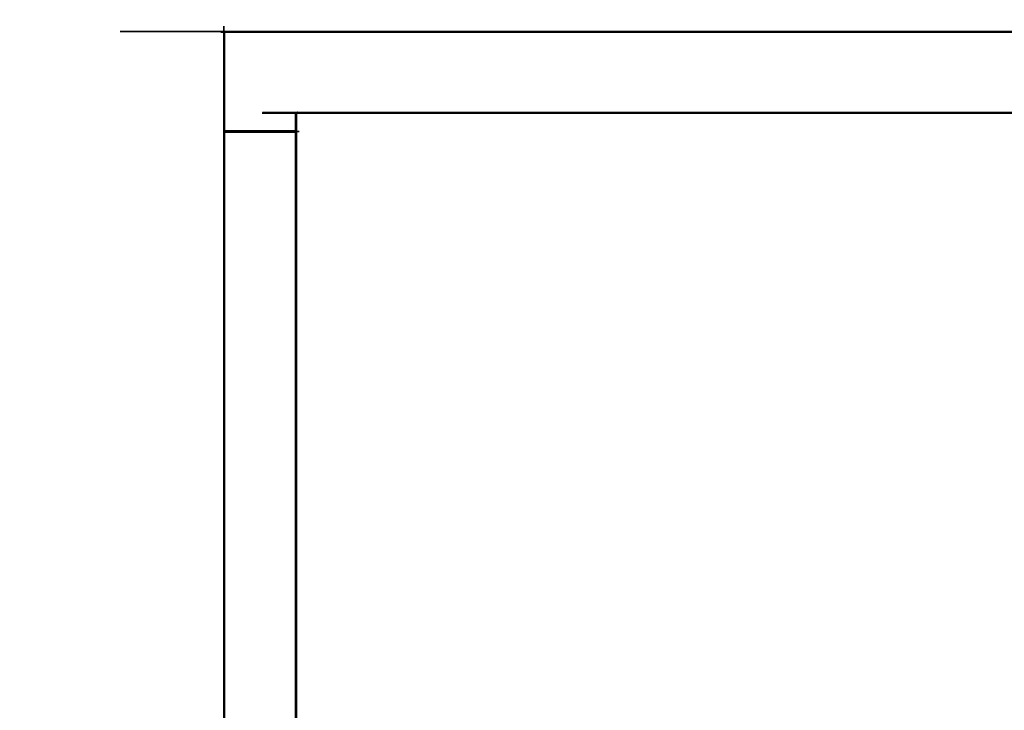
# Model space of a CAD drawing. Units: centimetres. Extents: x -161 to 21170, y 2577 to 5223.
# Drawn here: x 8070 to 8611, y 2964 to 3344 of the extents above; entities that cross this region are included whole.
import ezdxf

# ---------------------------------------------------------------- set-up
doc = ezdxf.new("R2010")
doc.units = ezdxf.units.CM
doc.layers.add('Make2D$Visibile$Curve', color=7, linetype='Continuous', true_color=0x000000)

msp = doc.modelspace()

# ---------------------------------------------------------------- linework, layer by layer
at = {"layer": 'Make2D$Visibile$Curve', "color": 18, "lineweight": -3, "true_color": 0x000000}
for points, knots in [([(10041.86, 3282.94), (10041.86, 3285.19), (10041.86, 3287.44), (10041.86, 3289.69), (10041.86, 3291.94), (10041.84, 3292.03), (10041.82, 3292.13), (10041.77, 3292.21), (10041.71, 3292.29), (10041.63, 3292.34), (10041.55, 3292.4), (10041.46, 3292.42), (10041.36, 3292.44), (9586.61, 3292.44), (9131.86, 3292.44), (8677.11, 3292.44), (8222.36, 3292.44), (8222.26, 3292.42), (8222.17, 3292.4), (8222.09, 3292.34), (8222.01, 3292.29), (8221.95, 3292.21), (8221.9, 3292.13), (8221.88, 3292.03), (8221.86, 3291.94), (8221.86, 3287.44), (8221.86, 3282.94), (8221.86, 3282.89), (8221.85, 3282.85), (8221.84, 3282.8), (8221.83, 3282.75), (8221.8, 3282.71), (8221.78, 3282.66), (8221.75, 3282.62), (8221.71, 3282.58), (8221.67, 3282.55), (8221.63, 3282.52), (8221.59, 3282.49), (8221.54, 3282.47), (8221.5, 3282.46), (8221.45, 3282.44), (8221.41, 3282.44), (8221.36, 3282.44), (8201.86, 3282.44), (8182.36, 3282.44), (8182.32, 3282.44), (8182.27, 3282.44), (8182.22, 3282.46), (8182.18, 3282.47), (8182.13, 3282.49), (8182.09, 3282.52), (8182.05, 3282.55), (8182.01, 3282.58), (8181.97, 3282.62), (8181.94, 3282.66), (8181.92, 3282.71), (8181.9, 3282.75), (8181.88, 3282.8), (8181.87, 3282.85), (8181.86, 3282.89), (8181.86, 3282.94), (8181.86, 3309.94), (8181.86, 3336.94), (8181.86, 3336.98), (8181.87, 3337.03), (8181.88, 3337.07), (8181.9, 3337.12), (8181.92, 3337.17), (8181.94, 3337.21), (8181.97, 3337.25), (8182.01, 3337.29), (8182.05, 3337.32), (8182.09, 3337.36), (8182.13, 3337.38), (8182.18, 3337.4), (8182.22, 3337.41), (8182.27, 3337.43), (8182.32, 3337.43), (8182.36, 3337.44), (8657.11, 3337.44), (9131.86, 3337.44), (9606.61, 3337.44), (10081.36, 3337.44), (10081.41, 3337.43), (10081.45, 3337.43), (10081.5, 3337.41), (10081.54, 3337.4), (10081.59, 3337.38), (10081.63, 3337.36), (10081.67, 3337.32), (10081.71, 3337.29), (10081.75, 3337.25), (10081.78, 3337.21), (10081.8, 3337.17), (10081.83, 3337.12)], [-32, -32, -32, -31, -31, -30, -30, -29, -29, -28, -28, -27, -27, -26, -26, -25, -25, -24, -24, -23, -23, -22, -22, -21, -21, -20, -20, -19, -19, -18, -18, -17, -17, -16, -16, -15, -15, -14, -14, -13, -13, -12, -12, -11, -11, -10, -10, -9, -9, -8, -8, -7, -7, -6, -6, -5, -5, -4, -4, -3, -3, -2, -2, -1, -1, 0, 0, 1, 1, 2, 2, 3, 3, 4, 4, 5, 5, 6, 6, 7, 7, 8, 8, 9, 9, 10, 10, 11, 11, 12, 12, 13, 13, 14, 14, 15, 15, 15]), ([(8182.36, 3337.36), (8182.36, 3337.32), (8182.36, 3337.29), (9131.86, 3337.29), (10081.36, 3337.29)], [0, 0, 0, 1, 1, 2, 2, 2]), ([(9131.86, 3337.44), (8657.11, 3337.43), (8182.36, 3337.43), (9131.86, 3337.42), (10081.36, 3337.42)], [0, 0, 0, 1, 1, 2, 2, 2]), ([(8182.36, 3337.03), (8182.36, 3336.98), (8182.36, 3336.94), (8340.61, 3336.94), (8498.86, 3336.94), (8657.11, 3336.94), (8815.36, 3336.94), (8973.61, 3336.94), (9131.86, 3336.94)], [0, 0, 0, 1, 1, 2, 2, 3, 3, 4, 4, 4]), ([(8181.87, 3337.03), (8181.87, 3336.98), (8181.87, 3336.94), (8181.88, 3336.94), (8181.9, 3336.94)], [0, 0, 0, 1, 1, 2, 2, 2]), ([(8181.9, 3336.94), (8181.9, 3337.03), (8181.9, 3337.12), (8181.95, 3337.15), (8182, 3337.18)], [0, 0, 0, 1, 1, 2, 2, 2]), ([(8181.94, 3336.94), (8181.92, 3336.94), (8181.9, 3336.94), (8181.95, 3337.06), (8182, 3337.18)], [0, 0, 0, 1, 1, 2, 2, 2]), ([(8182, 3337.18), (8181.97, 3337.2), (8181.94, 3337.21), (8181.99, 3337.26), (8182.03, 3337.3)], [0, 0, 0, 1, 1, 2, 2, 2]), ([(8182.01, 3336.94), (8181.97, 3336.94), (8181.94, 3336.94), (8181.99, 3336.98), (8182.03, 3337.03)], [0, 0, 0, 1, 1, 2, 2, 2]), ([(8182.03, 3337.3), (8182.02, 3337.24), (8182, 3337.18), (8182.09, 3337.22), (8182.17, 3337.26)], [0, 0, 0, 1, 1, 2, 2, 2]), ([(8182.03, 3337.03), (8182.02, 3336.98), (8182.01, 3336.94), (8182.05, 3336.94), (8182.09, 3336.94)], [0, 0, 0, 1, 1, 2, 2, 2]), ([(8182.18, 3337.37), (8182.13, 3337.36), (8182.09, 3337.36), (8182.06, 3337.33), (8182.03, 3337.3), (8182.11, 3337.34), (8182.18, 3337.37)], [0, 0, 0, 1, 1, 2, 2, 3, 3, 3]), ([(8182.09, 3336.94), (8182.06, 3336.98), (8182.03, 3337.03), (8182.11, 3337.07), (8182.18, 3337.1)], [0, 0, 0, 1, 1, 2, 2, 2]), ([(8182.18, 3336.94), (8182.13, 3336.94), (8182.09, 3336.94), (8182.13, 3337.02), (8182.18, 3337.1)], [0, 0, 0, 1, 1, 2, 2, 2]), ([(8182.36, 3337.29), (8182.26, 3337.28), (8182.17, 3337.26), (8182.26, 3337.31), (8182.36, 3337.36)], [0, 0, 0, 1, 1, 2, 2, 2]), ([(8182.18, 3337.37), (8182.23, 3337.4), (8182.27, 3337.43), (8182.32, 3337.43), (8182.36, 3337.43)], [0, 0, 0, 1, 1, 2, 2, 2]), ([(8182.36, 3337.4), (8182.27, 3337.39), (8182.18, 3337.37), (8182.27, 3337.4), (8182.36, 3337.43)], [0, 0, 0, 1, 1, 2, 2, 2]), ([(8182.18, 3337.1), (8182.18, 3337.02), (8182.18, 3336.94), (8182.22, 3336.94), (8182.27, 3336.94)], [0, 0, 0, 1, 1, 2, 2, 2]), ([(8182.36, 3337.21), (8182.27, 3337.16), (8182.18, 3337.1), (8182.27, 3337.2), (8182.36, 3337.29)], [0, 0, 0, 1, 1, 2, 2, 2]), ([(8182.36, 3336.94), (8182.32, 3336.94), (8182.27, 3336.94), (8182.32, 3336.98), (8182.36, 3337.03)], [0, 0, 0, 1, 1, 2, 2, 2]), ([(10081.36, 3337.37), (9131.86, 3337.39), (8182.36, 3337.4), (9131.86, 3337.41), (10081.36, 3337.42)], [0, 0, 0, 1, 1, 2, 2, 2]), ([(10081.36, 3337.29), (9131.86, 3337.32), (8182.36, 3337.36), (9131.86, 3337.36), (10081.36, 3337.37)], [0, 0, 0, 1, 1, 2, 2, 2]), ([(10081.36, 3337.19), (9131.86, 3337.2), (8182.36, 3337.21), (9131.86, 3337.25), (10081.36, 3337.29)], [0, 0, 0, 1, 1, 2, 2, 2]), ([(10081.36, 3337.07), (9131.86, 3337.09), (8182.36, 3337.12), (9131.86, 3337.15), (10081.36, 3337.19)], [0, 0, 0, 1, 1, 2, 2, 2]), ([(8182.36, 3282.94), (8182.36, 3296.44), (8182.36, 3309.94), (8182.36, 3323.44), (8182.36, 3336.94)], [0, 0, 0, 1, 1, 2, 2, 2]), ([(10081.36, 3336.94), (9923.11, 3336.94), (9764.86, 3336.94), (9606.61, 3336.94), (9448.36, 3336.94), (9290.11, 3336.94), (9131.86, 3336.94), (8657.11, 3336.98), (8182.36, 3337.03), (9131.86, 3337.05), (10081.36, 3337.07)], [0, 0, 0, 1, 1, 2, 2, 3, 3, 4, 4, 5, 5, 5]), ([(8221.63, 3281.94), (8221.59, 3281.94), (8221.54, 3281.94), (8221.54, 2944.94), (8221.54, 2607.94), (8221.59, 2607.94), (8221.63, 2607.94)], [0, 0, 0, 1, 1, 2, 2, 3, 3, 3]), ([(8221.78, 3281.94), (8221.75, 3281.94), (8221.71, 3281.94), (8221.71, 2944.94), (8221.71, 2607.94), (8221.75, 2607.94), (8221.78, 2607.94)], [0, 0, 0, 1, 1, 2, 2, 3, 3, 3]), ([(8221.83, 3281.94), (8221.8, 3281.94), (8221.78, 3281.94), (8221.78, 2944.94), (8221.78, 2607.94), (8221.8, 2607.94), (8221.83, 2607.94)], [0, 0, 0, 1, 1, 2, 2, 3, 3, 3]), ([(8221.85, 3281.94), (8221.84, 3281.94), (8221.83, 3281.94), (8221.83, 2944.94), (8221.83, 2607.94), (8221.84, 2607.94), (8221.85, 2607.94)], [0, 0, 0, 1, 1, 2, 2, 3, 3, 3]), ([(8222.36, 3292.75), (8222.36, 3292.84), (8222.36, 3292.94), (8373.94, 3292.94), (8525.53, 3292.94), (8677.11, 3292.94), (8828.69, 3292.94), (8980.28, 3292.94), (9131.86, 3292.94), (9283.44, 3292.94), (9435.03, 3292.94), (9586.61, 3292.94), (9738.19, 3292.94), (9889.78, 3292.94), (10041.36, 3292.94)], [0, 0, 0, 1, 1, 2, 2, 3, 3, 4, 4, 5, 5, 6, 6, 7, 7, 7]), ([(8222.05, 3292.69), (8222.01, 3292.78), (8221.98, 3292.86), (8222.17, 3292.9), (8222.36, 3292.94)], [0, 0, 0, 1, 1, 2, 2, 2]), ([(8221.86, 3281.94), (8221.86, 3113.44), (8221.86, 2944.94), (8221.86, 2776.44), (8221.86, 2607.94), (8221.86, 2607.89), (8221.85, 2607.85), (8221.84, 2607.8), (8221.83, 2607.75), (8221.8, 2607.71), (8221.78, 2607.66), (8221.75, 2607.62), (8221.71, 2607.58), (8221.67, 2607.55), (8221.63, 2607.52), (8221.59, 2607.49), (8221.54, 2607.47), (8221.5, 2607.46), (8221.45, 2607.44), (8221.41, 2607.44), (8221.36, 2607.44), (8211.61, 2607.44), (8201.86, 2607.44), (8192.11, 2607.44), (8182.36, 2607.44), (8182.32, 2607.44), (8182.27, 2607.44), (8182.22, 2607.46), (8182.18, 2607.47), (8182.13, 2607.49), (8182.09, 2607.52), (8182.05, 2607.55), (8182.01, 2607.58), (8181.97, 2607.62), (8181.94, 2607.66), (8181.92, 2607.71), (8181.9, 2607.75), (8181.88, 2607.8), (8181.87, 2607.85), (8181.86, 2607.89), (8181.86, 2607.94), (8181.86, 2776.44), (8181.86, 2944.94), (8181.86, 3113.44), (8181.86, 3281.94), (8181.86, 3281.98), (8181.87, 3282.03), (8181.88, 3282.07), (8181.9, 3282.12), (8181.92, 3282.17), (8181.94, 3282.21), (8181.97, 3282.25), (8182.01, 3282.29), (8182.05, 3282.32), (8182.09, 3282.36), (8182.13, 3282.38), (8182.18, 3282.4), (8182.22, 3282.41), (8182.27, 3282.43), (8182.32, 3282.43), (8182.36, 3282.44), (8182.36, 3282.44), (8182.36, 3282.44)], [-20, -20, -20, -19, -19, -18, -18, -17, -17, -16, -16, -15, -15, -14, -14, -13, -13, -12, -12, -11, -11, -10, -10, -9, -9, -8, -8, -7, -7, -6, -6, -5, -5, -4, -4, -3, -3, -2, -2, -1, -1, 0, 0, 1, 1, 2, 2, 3, 3, 4, 4, 5, 5, 6, 6, 7, 7, 8, 8, 9, 9, 10, 10, 10.000004, 10.000004, 10.000004]), ([(8222.36, 3292.44), (8222.36, 3292.45), (8222.36, 3292.47), (9131.86, 3292.47), (10041.36, 3292.47)], [0, 0, 0, 1, 1, 2, 2, 2]), ([(8222.36, 3292.47), (8222.36, 3292.53), (8222.36, 3292.58), (9131.86, 3292.58), (10041.36, 3292.58)], [0, 0, 0, 1, 1, 2, 2, 2]), ([(8222.36, 3292.58), (8222.36, 3292.67), (8222.36, 3292.75), (9131.86, 3292.75), (10041.36, 3292.75)], [0, 0, 0, 1, 1, 2, 2, 2]), ([(8221.45, 3282.94), (8221.41, 3287.44), (8221.36, 3291.94), (8221.45, 3291.94), (8221.54, 3291.94)], [0, 0, 0, 1, 1, 2, 2, 2]), ([(8221.61, 3292.25), (8221.52, 3292.28), (8221.44, 3292.32), (8221.55, 3292.48), (8221.66, 3292.64)], [0, 0, 0, 1, 1, 2, 2, 2]), ([(8221.54, 3282.94), (8221.5, 3282.94), (8221.45, 3282.94), (8221.5, 3287.44), (8221.54, 3291.94)], [0, 0, 0, 1, 1, 2, 2, 2]), ([(8221.54, 3291.94), (8221.54, 3287.44), (8221.54, 3282.94), (8221.59, 3282.94), (8221.63, 3282.94)], [0, 0, 0, 1, 1, 2, 2, 2]), ([(8221.63, 3282.94), (8221.59, 3287.44), (8221.54, 3291.94), (8221.63, 3291.94), (8221.71, 3291.94)], [0, 0, 0, 1, 1, 2, 2, 2]), ([(8221.76, 3292.18), (8221.68, 3292.22), (8221.61, 3292.25), (8221.7, 3292.38), (8221.78, 3292.51)], [0, 0, 0, 1, 1, 2, 2, 2]), ([(8221.71, 3282.94), (8221.67, 3282.94), (8221.63, 3282.94), (8221.67, 3287.44), (8221.71, 3291.94)], [0, 0, 0, 1, 1, 2, 2, 2]), ([(8221.78, 3292.51), (8221.72, 3292.58), (8221.66, 3292.64), (8221.82, 3292.75), (8221.98, 3292.86)], [0, 0, 0, 1, 1, 2, 2, 2]), ([(8221.78, 3282.94), (8221.75, 3287.44), (8221.71, 3291.94), (8221.77, 3291.94), (8221.83, 3291.94)], [0, 0, 0, 1, 1, 2, 2, 2]), ([(8221.87, 3292.14), (8221.81, 3292.16), (8221.76, 3292.18), (8221.83, 3292.29), (8221.9, 3292.39)], [0, 0, 0, 1, 1, 2, 2, 2]), ([(8221.83, 3282.94), (8221.8, 3282.94), (8221.78, 3282.94), (8221.8, 3287.44), (8221.83, 3291.94)], [0, 0, 0, 1, 1, 2, 2, 2]), ([(8221.9, 3292.39), (8221.84, 3292.45), (8221.78, 3292.51), (8221.92, 3292.6), (8222.05, 3292.69)], [0, 0, 0, 1, 1, 2, 2, 2]), ([(8221.83, 3291.94), (8221.83, 3287.44), (8221.83, 3282.94), (8221.84, 3282.94), (8221.85, 3282.94)], [0, 0, 0, 1, 1, 2, 2, 2]), ([(8221.86, 3282.94), (8221.86, 3282.94), (8221.85, 3282.94), (8221.86, 3287.44), (8221.86, 3291.94), (8221.84, 3291.94), (8221.83, 3291.94), (8221.85, 3292.04), (8221.87, 3292.14)], [0, 0, 0, 1, 1, 2, 2, 3, 3, 4, 4, 4]), ([(8221.9, 3292.13), (8221.88, 3292.14), (8221.87, 3292.14), (8221.92, 3292.23), (8221.98, 3292.31)], [0, 0, 0, 1, 1, 2, 2, 2]), ([(8221.98, 3292.31), (8221.94, 3292.35), (8221.9, 3292.39), (8222.01, 3292.46), (8222.11, 3292.53)], [0, 0, 0, 1, 1, 2, 2, 2]), ([(8222.01, 3292.29), (8222, 3292.3), (8221.98, 3292.31), (8222.07, 3292.37), (8222.16, 3292.43)], [0, 0, 0, 1, 1, 2, 2, 2]), ([(8222.11, 3292.53), (8222.08, 3292.61), (8222.05, 3292.69), (8222.2, 3292.72), (8222.36, 3292.75)], [0, 0, 0, 1, 1, 2, 2, 2]), ([(8222.16, 3292.43), (8222.13, 3292.48), (8222.11, 3292.53), (8222.24, 3292.56), (8222.36, 3292.58)], [0, 0, 0, 1, 1, 2, 2, 2]), ([(8222.17, 3292.4), (8222.16, 3292.42), (8222.16, 3292.43), (8222.26, 3292.45), (8222.36, 3292.47)], [0, 0, 0, 1, 1, 2, 2, 2]), ([(8182.36, 3282.44), (8182.36, 3282.44), (8182.36, 3282.44), (8201.86, 3282.44), (8221.36, 3282.44)], [0, 0, 0, 1, 1, 2, 2, 2]), ([(8182.36, 3282.44), (8182.36, 3282.43), (8182.36, 3282.43), (8201.86, 3282.43), (8221.36, 3282.43)], [0, 0, 0, 1, 1, 2, 2, 2]), ([(8182.36, 3282.44), (8182.36, 3282.46), (8182.36, 3282.47), (8201.86, 3282.47), (8221.36, 3282.47)], [0, 0, 0, 1, 1, 2, 2, 2]), ([(8182.36, 3282.43), (8182.36, 3282.41), (8182.36, 3282.4), (8201.86, 3282.4), (8221.36, 3282.4)], [0, 0, 0, 1, 1, 2, 2, 2]), ([(8182.36, 3282.47), (8182.36, 3282.49), (8182.36, 3282.52), (8201.86, 3282.52), (8221.36, 3282.52)], [0, 0, 0, 1, 1, 2, 2, 2]), ([(8182.36, 3282.4), (8182.36, 3282.38), (8182.36, 3282.36), (8201.86, 3282.36), (8221.36, 3282.36)], [0, 0, 0, 1, 1, 2, 2, 2]), ([(8182.36, 3282.52), (8182.36, 3282.55), (8182.36, 3282.58), (8201.86, 3282.58), (8221.36, 3282.58)], [0, 0, 0, 1, 1, 2, 2, 2]), ([(8182.36, 3282.36), (8182.36, 3282.32), (8182.36, 3282.29), (8201.86, 3282.29), (8221.36, 3282.29)], [0, 0, 0, 1, 1, 2, 2, 2]), ([(8182.36, 3282.58), (8182.36, 3282.62), (8182.36, 3282.66), (8201.86, 3282.66), (8221.36, 3282.66)], [0, 0, 0, 1, 1, 2, 2, 2]), ([(8182.36, 3282.29), (8182.36, 3282.25), (8182.36, 3282.21), (8201.86, 3282.21), (8221.36, 3282.21)], [0, 0, 0, 1, 1, 2, 2, 2]), ([(8182.36, 3282.85), (8182.36, 3282.89), (8182.36, 3282.94), (8201.86, 3282.94), (8221.36, 3282.94)], [0, 0, 0, 1, 1, 2, 2, 2]), ([(8182.36, 3282.75), (8182.36, 3282.8), (8182.36, 3282.85), (8201.86, 3282.85), (8221.36, 3282.85)], [0, 0, 0, 1, 1, 2, 2, 2]), ([(8182.36, 3282.66), (8182.36, 3282.71), (8182.36, 3282.75), (8201.86, 3282.75), (8221.36, 3282.75)], [0, 0, 0, 1, 1, 2, 2, 2]), ([(8182.36, 3282.21), (8182.36, 3282.17), (8182.36, 3282.12), (8201.86, 3282.12), (8221.36, 3282.12)], [0, 0, 0, 1, 1, 2, 2, 2]), ([(8182.36, 3282.12), (8182.36, 3282.07), (8182.36, 3282.03), (8201.86, 3282.03), (8221.36, 3282.03)], [0, 0, 0, 1, 1, 2, 2, 2]), ([(8181.87, 3282.85), (8181.87, 3282.89), (8181.87, 3282.94), (8181.88, 3282.94), (8181.9, 3282.94)], [0, 0, 0, 1, 1, 2, 2, 2]), ([(8181.9, 3282.94), (8181.9, 3282.84), (8181.9, 3282.75), (8181.95, 3282.72), (8182, 3282.69)], [0, 0, 0, 1, 1, 2, 2, 2]), ([(8181.94, 3282.94), (8181.92, 3282.94), (8181.9, 3282.94), (8181.95, 3282.81), (8182, 3282.69)], [0, 0, 0, 1, 1, 2, 2, 2]), ([(8181.9, 3281.94), (8181.9, 3282.03), (8181.9, 3282.12), (8181.95, 3282.15), (8182, 3282.18)], [0, 0, 0, 1, 1, 2, 2, 2]), ([(8181.94, 3281.94), (8181.92, 3281.94), (8181.9, 3281.94), (8181.95, 3282.06), (8182, 3282.18)], [0, 0, 0, 1, 1, 2, 2, 2]), ([(8182.01, 3282.94), (8181.97, 3282.94), (8181.94, 3282.94), (8181.99, 3282.89), (8182.03, 3282.84)], [0, 0, 0, 1, 1, 2, 2, 2]), ([(8182, 3282.69), (8181.97, 3282.68), (8181.94, 3282.66), (8181.99, 3282.62), (8182.03, 3282.57)], [0, 0, 0, 1, 1, 2, 2, 2]), ([(8182, 3282.18), (8181.97, 3282.2), (8181.94, 3282.21), (8181.99, 3282.26), (8182.03, 3282.3)], [0, 0, 0, 1, 1, 2, 2, 2]), ([(8182.03, 3282.84), (8182.02, 3282.89), (8182.01, 3282.94), (8182.05, 3282.94), (8182.09, 3282.94)], [0, 0, 0, 1, 1, 2, 2, 2]), ([(8182.03, 3282.57), (8182.02, 3282.63), (8182, 3282.69), (8182.09, 3282.65), (8182.17, 3282.61)], [0, 0, 0, 1, 1, 2, 2, 2]), ([(8182.03, 3282.3), (8182.02, 3282.24), (8182, 3282.18), (8182.09, 3282.22), (8182.17, 3282.26)], [0, 0, 0, 1, 1, 2, 2, 2]), ([(8182.09, 3282.94), (8182.06, 3282.89), (8182.03, 3282.84), (8182.11, 3282.81), (8182.18, 3282.77)], [0, 0, 0, 1, 1, 2, 2, 2]), ([(8182.18, 3282.5), (8182.13, 3282.51), (8182.09, 3282.52), (8182.06, 3282.55), (8182.03, 3282.57), (8182.11, 3282.54), (8182.18, 3282.5)], [0, 0, 0, 1, 1, 2, 2, 3, 3, 3]), ([(8182.18, 3282.37), (8182.13, 3282.36), (8182.09, 3282.36), (8182.06, 3282.33), (8182.03, 3282.3), (8182.11, 3282.34), (8182.18, 3282.37)], [0, 0, 0, 1, 1, 2, 2, 3, 3, 3]), ([(8182.18, 3282.94), (8182.13, 3282.94), (8182.09, 3282.94), (8182.13, 3282.85), (8182.18, 3282.77)], [0, 0, 0, 1, 1, 2, 2, 2]), ([(8182.36, 3282.66), (8182.26, 3282.64), (8182.17, 3282.61), (8182.26, 3282.6), (8182.36, 3282.58)], [0, 0, 0, 1, 1, 2, 2, 2]), ([(8182.36, 3282.29), (8182.26, 3282.28), (8182.17, 3282.26), (8182.26, 3282.31), (8182.36, 3282.36)], [0, 0, 0, 1, 1, 2, 2, 2]), ([(8182.18, 3282.77), (8182.18, 3282.85), (8182.18, 3282.94), (8182.22, 3282.94), (8182.27, 3282.94)], [0, 0, 0, 1, 1, 2, 2, 2]), ([(8182.36, 3282.75), (8182.27, 3282.76), (8182.18, 3282.77), (8182.27, 3282.72), (8182.36, 3282.66)], [0, 0, 0, 1, 1, 2, 2, 2]), ([(8182.18, 3282.5), (8182.23, 3282.47), (8182.27, 3282.44), (8182.32, 3282.44), (8182.36, 3282.44)], [0, 0, 0, 1, 1, 2, 2, 2]), ([(8182.36, 3282.47), (8182.27, 3282.49), (8182.18, 3282.5), (8182.27, 3282.47), (8182.36, 3282.44)], [0, 0, 0, 1, 1, 2, 2, 2]), ([(8182.18, 3282.37), (8182.23, 3282.4), (8182.27, 3282.43), (8182.32, 3282.43), (8182.36, 3282.43)], [0, 0, 0, 1, 1, 2, 2, 2]), ([(8182.36, 3282.4), (8182.27, 3282.39), (8182.18, 3282.37), (8182.27, 3282.4), (8182.36, 3282.43)], [0, 0, 0, 1, 1, 2, 2, 2]), ([(8182.36, 3282.21), (8182.27, 3282.16), (8182.18, 3282.1), (8182.27, 3282.2), (8182.36, 3282.29)], [0, 0, 0, 1, 1, 2, 2, 2]), ([(8182.36, 3282.94), (8182.32, 3282.94), (8182.27, 3282.94), (8182.32, 3282.89), (8182.36, 3282.85)], [0, 0, 0, 1, 1, 2, 2, 2]), ([(8221.36, 3282.85), (8221.36, 3282.89), (8221.36, 3282.94), (8221.41, 3282.94), (8221.45, 3282.94)], [0, 0, 0, 1, 1, 2, 2, 2]), ([(8221.45, 3282.94), (8221.41, 3282.89), (8221.36, 3282.85), (8221.44, 3282.8), (8221.53, 3282.76)], [0, 0, 0, 1, 1, 2, 2, 2]), ([(8221.36, 3282.66), (8221.36, 3282.71), (8221.36, 3282.75), (8221.44, 3282.76), (8221.53, 3282.76)], [0, 0, 0, 1, 1, 2, 2, 2]), ([(8221.45, 3282.61), (8221.41, 3282.64), (8221.36, 3282.66), (8221.44, 3282.71), (8221.53, 3282.76)], [0, 0, 0, 1, 1, 2, 2, 2]), ([(8221.36, 3282.52), (8221.36, 3282.55), (8221.36, 3282.58), (8221.41, 3282.6), (8221.45, 3282.61)], [0, 0, 0, 1, 1, 2, 2, 2]), ([(8221.45, 3282.61), (8221.41, 3282.56), (8221.36, 3282.52), (8221.48, 3282.55), (8221.61, 3282.58)], [0, 0, 0, 1, 1, 2, 2, 2]), ([(8221.36, 3282.44), (8221.36, 3282.44), (8221.36, 3282.44), (8221.41, 3282.44), (8221.45, 3282.44)], [0, 0, 0, 1, 1, 2, 2, 2]), ([(8221.36, 3282.44), (8221.41, 3282.43), (8221.45, 3282.43), (8221.5, 3282.41), (8221.54, 3282.4), (8221.59, 3282.38), (8221.63, 3282.36), (8221.67, 3282.32), (8221.71, 3282.29), (8221.75, 3282.25), (8221.78, 3282.21), (8221.8, 3282.17), (8221.83, 3282.12), (8221.84, 3282.07), (8221.85, 3282.03), (8221.86, 3281.98), (8221.86, 3281.94)], [11, 11, 11, 12, 12, 13, 13, 14, 14, 15, 15, 16, 16, 17, 17, 18, 18, 19, 19, 19]), ([(8221.36, 3282.43), (8221.36, 3282.41), (8221.36, 3282.4), (8221.45, 3282.39), (8221.54, 3282.37)], [0, 0, 0, 1, 1, 2, 2, 2]), ([(8221.54, 3282.37), (8221.5, 3282.4), (8221.45, 3282.43), (8221.41, 3282.43), (8221.36, 3282.43), (8221.45, 3282.4), (8221.54, 3282.37)], [0, 0, 0, 1, 1, 2, 2, 3, 3, 3]), ([(8221.36, 3282.4), (8221.36, 3282.38), (8221.36, 3282.36), (8221.45, 3282.36), (8221.54, 3282.37)], [0, 0, 0, 1, 1, 2, 2, 2]), ([(8221.54, 3282.37), (8221.45, 3282.33), (8221.36, 3282.29), (8221.46, 3282.28), (8221.55, 3282.26)], [0, 0, 0, 1, 1, 2, 2, 2]), ([(8221.54, 3282.1), (8221.45, 3282.16), (8221.36, 3282.21), (8221.46, 3282.24), (8221.55, 3282.26)], [0, 0, 0, 1, 1, 2, 2, 2]), ([(8221.36, 3282.21), (8221.36, 3282.17), (8221.36, 3282.12), (8221.45, 3282.11), (8221.54, 3282.1)], [0, 0, 0, 1, 1, 2, 2, 2]), ([(8221.61, 3282.58), (8221.58, 3282.53), (8221.54, 3282.47), (8221.45, 3282.47), (8221.36, 3282.47), (8221.48, 3282.53), (8221.61, 3282.58)], [0, 0, 0, 1, 1, 2, 2, 3, 3, 3]), ([(8221.53, 3282.76), (8221.49, 3282.68), (8221.45, 3282.61), (8221.53, 3282.59), (8221.61, 3282.58)], [0, 0, 0, 1, 1, 2, 2, 2]), ([(8221.63, 3282.94), (8221.58, 3282.85), (8221.53, 3282.76), (8221.61, 3282.75), (8221.69, 3282.74)], [0, 0, 0, 1, 1, 2, 2, 2]), ([(8221.54, 3282.37), (8221.55, 3282.32), (8221.55, 3282.26), (8221.64, 3282.22), (8221.72, 3282.18)], [0, 0, 0, 1, 1, 2, 2, 2]), ([(8221.69, 3282.3), (8221.66, 3282.33), (8221.63, 3282.36), (8221.59, 3282.36), (8221.54, 3282.37), (8221.61, 3282.34), (8221.69, 3282.3)], [0, 0, 0, 1, 1, 2, 2, 3, 3, 3]), ([(8221.69, 3282.74), (8221.65, 3282.66), (8221.61, 3282.58), (8221.67, 3282.59), (8221.73, 3282.61)], [0, 0, 0, 1, 1, 2, 2, 2]), ([(8221.61, 3282.58), (8221.62, 3282.55), (8221.63, 3282.52), (8221.68, 3282.56), (8221.73, 3282.61)], [0, 0, 0, 1, 1, 2, 2, 2]), ([(8221.71, 3282.94), (8221.7, 3282.84), (8221.69, 3282.74), (8221.74, 3282.75), (8221.8, 3282.76)], [0, 0, 0, 1, 1, 2, 2, 2]), ([(8221.69, 3282.3), (8221.73, 3282.26), (8221.78, 3282.21), (8221.75, 3282.2), (8221.72, 3282.18), (8221.7, 3282.24), (8221.69, 3282.3)], [-1.993674, -1.993674, -1.993674, -1, -1, 0, 0, 1, 1, 1]), ([(8221.72, 3282.18), (8221.7, 3282.11), (8221.69, 3282.03), (8221.73, 3281.98), (8221.78, 3281.94)], [0, 0, 0, 1, 1, 2, 2, 2]), ([(8221.78, 3282.94), (8221.75, 3282.94), (8221.71, 3282.94), (8221.76, 3282.85), (8221.8, 3282.76)], [0, 0, 0, 1, 1, 2, 2, 2]), ([(8221.83, 3281.94), (8221.77, 3282.06), (8221.72, 3282.18), (8221.77, 3282.15), (8221.83, 3282.12), (8221.83, 3282.03), (8221.83, 3281.94)], [0, 0, 0, 1, 1, 2, 2, 3, 3, 3]), ([(8221.8, 3282.76), (8221.79, 3282.71), (8221.78, 3282.66), (8221.75, 3282.64), (8221.73, 3282.61), (8221.76, 3282.68), (8221.8, 3282.76)], [0, 0, 0, 1, 1, 2, 2, 3, 3, 3]), ([(8221.85, 3282.94), (8221.82, 3282.85), (8221.8, 3282.76), (8221.82, 3282.8), (8221.85, 3282.85), (8221.85, 3282.89), (8221.85, 3282.94)], [0, 0, 0, 1, 1, 2, 2, 3, 3, 3]), ([(8181.87, 3282.03), (8181.87, 3281.98), (8181.87, 3281.94), (8181.88, 3281.94), (8181.9, 3281.94)], [0, 0, 0, 1, 1, 2, 2, 2]), ([(8182.01, 3281.94), (8181.97, 3281.94), (8181.94, 3281.94), (8181.99, 3281.98), (8182.03, 3282.03)], [0, 0, 0, 1, 1, 2, 2, 2]), ([(8182.03, 3282.03), (8182.02, 3281.98), (8182.01, 3281.94), (8182.05, 3281.94), (8182.09, 3281.94)], [0, 0, 0, 1, 1, 2, 2, 2]), ([(8182.09, 3281.94), (8182.06, 3281.98), (8182.03, 3282.03), (8182.11, 3282.07), (8182.18, 3282.1)], [0, 0, 0, 1, 1, 2, 2, 2]), ([(8182.18, 3281.94), (8182.13, 3281.94), (8182.09, 3281.94), (8182.13, 3282.02), (8182.18, 3282.1)], [0, 0, 0, 1, 1, 2, 2, 2]), ([(8182.18, 3282.1), (8182.18, 3282.02), (8182.18, 3281.94), (8182.22, 3281.94), (8182.27, 3281.94)], [0, 0, 0, 1, 1, 2, 2, 2]), ([(8182.36, 3281.94), (8182.32, 3281.94), (8182.27, 3281.94), (8182.32, 3281.98), (8182.36, 3282.03)], [0, 0, 0, 1, 1, 2, 2, 2]), ([(8182.36, 3282.03), (8182.36, 3281.98), (8182.36, 3281.94), (8192.11, 3281.94), (8201.86, 3281.94), (8211.61, 3281.94), (8221.36, 3281.94)], [0, 0, 0, 1, 1, 2, 2, 3, 3, 3]), ([(8182.36, 2607.94), (8182.36, 2776.44), (8182.36, 2944.94), (8182.36, 3113.44), (8182.36, 3281.94)], [0, 0, 0, 1, 1, 2, 2, 2]), ([(8221.45, 3281.94), (8221.41, 3281.98), (8221.36, 3282.03), (8221.45, 3282.07), (8221.54, 3282.1)], [0, 0, 0, 1, 1, 2, 2, 2]), ([(8221.36, 3282.03), (8221.36, 3281.98), (8221.36, 3281.94), (8221.41, 3281.94), (8221.45, 3281.94)], [0, 0, 0, 1, 1, 2, 2, 2]), ([(8221.36, 2607.94), (8221.36, 2776.44), (8221.36, 2944.94), (8221.36, 3113.44), (8221.36, 3281.94)], [0, 0, 0, 1, 1, 2, 2, 2]), ([(8221.54, 3282.1), (8221.5, 3282.02), (8221.45, 3281.94), (8221.5, 3281.94), (8221.54, 3281.94)], [0, 0, 0, 1, 1, 2, 2, 2]), ([(8221.63, 3281.94), (8221.59, 3282.02), (8221.54, 3282.1), (8221.61, 3282.07), (8221.69, 3282.03)], [0, 0, 0, 1, 1, 2, 2, 2]), ([(8221.69, 3282.03), (8221.66, 3281.98), (8221.63, 3281.94), (8221.67, 3281.94), (8221.71, 3281.94)], [0, 0, 0, 1, 1, 2, 2, 2]), ([(8221.85, 3282.03), (8221.85, 3281.98), (8221.85, 3281.94), (8221.86, 3281.94), (8221.86, 3281.94)], [0, 0, 0, 1, 1, 2, 2, 2])]:
    msp.add_open_spline(points, degree=2, knots=knots, dxfattribs=at)
for points in [[(8181.86, 3336.94), (8181.86, 3336.94), (8181.87, 3336.94)], [(8181.87, 3282.94), (8181.87, 3309.94), (8181.87, 3336.94)], [(8181.9, 3282.94), (8181.9, 3309.94), (8181.9, 3336.94)], [(8181.94, 3336.94), (8181.97, 3337.06), (8182, 3337.18)], [(8181.94, 3282.94), (8181.94, 3309.94), (8181.94, 3336.94)], [(8182, 3337.18), (8182.02, 3337.11), (8182.03, 3337.03)], [(8182.01, 3337.29), (8182.02, 3337.3), (8182.03, 3337.3)], [(8182.01, 3282.94), (8182.01, 3309.94), (8182.01, 3336.94)], [(8182.09, 3282.94), (8182.09, 3309.94), (8182.09, 3336.94)], [(8182.17, 3337.26), (8182.17, 3337.32), (8182.18, 3337.37)], [(8182.17, 3337.26), (8182.17, 3337.18), (8182.18, 3337.1)], [(8182.18, 3337.4), (8182.18, 3337.39), (8182.18, 3337.37)], [(8182.18, 3337.37), (8182.27, 3337.36), (8182.36, 3337.36)], [(8182.18, 3337.1), (8182.27, 3337.11), (8182.36, 3337.12)], [(8182.18, 3337.1), (8182.23, 3337.02), (8182.27, 3336.94)], [(8182.18, 3337.1), (8182.27, 3337.07), (8182.36, 3337.03)], [(8182.18, 3282.94), (8182.18, 3309.94), (8182.18, 3336.94)], [(8182.27, 3282.94), (8182.27, 3309.94), (8182.27, 3336.94)], [(8182.36, 3337.43), (8182.36, 3337.43), (8182.36, 3337.44)], [(8182.36, 3337.4), (8182.36, 3337.41), (8182.36, 3337.43)], [(8182.36, 3337.36), (8182.36, 3337.38), (8182.36, 3337.4)], [(8182.36, 3337.21), (8182.36, 3337.25), (8182.36, 3337.29)], [(8182.36, 3337.12), (8182.36, 3337.17), (8182.36, 3337.21)], [(8182.36, 3337.03), (8182.36, 3337.07), (8182.36, 3337.12)], [(8221.36, 3291.94), (8221.4, 3292.13), (8221.44, 3292.32)], [(8221.36, 3282.94), (8221.36, 3287.44), (8221.36, 3291.94)], [(8221.54, 3291.94), (8221.58, 3292.09), (8221.61, 3292.25)], [(8221.71, 3291.94), (8221.74, 3292.06), (8221.76, 3292.18)], [(8221.71, 3282.94), (8221.71, 3287.44), (8221.71, 3291.94)], [(8221.83, 3291.94), (8221.84, 3287.44), (8221.85, 3282.94)], [(8181.86, 3282.94), (8181.86, 3282.94), (8181.87, 3282.94)], [(8181.94, 3282.94), (8181.97, 3282.81), (8182, 3282.69)], [(8181.94, 3281.94), (8181.97, 3282.06), (8182, 3282.18)], [(8182, 3282.69), (8182.02, 3282.77), (8182.03, 3282.84)], [(8182, 3282.18), (8182.02, 3282.11), (8182.03, 3282.03)], [(8182.01, 3282.58), (8182.02, 3282.58), (8182.03, 3282.57)], [(8182.01, 3282.29), (8182.02, 3282.3), (8182.03, 3282.3)], [(8182.17, 3282.61), (8182.17, 3282.69), (8182.18, 3282.77)], [(8182.17, 3282.61), (8182.17, 3282.56), (8182.18, 3282.5)], [(8182.17, 3282.26), (8182.17, 3282.32), (8182.18, 3282.37)], [(8182.17, 3282.26), (8182.17, 3282.18), (8182.18, 3282.1)], [(8182.18, 3282.77), (8182.23, 3282.85), (8182.27, 3282.94)], [(8182.18, 3282.77), (8182.27, 3282.81), (8182.36, 3282.85)], [(8182.18, 3282.5), (8182.27, 3282.54), (8182.36, 3282.58)], [(8182.18, 3282.5), (8182.27, 3282.51), (8182.36, 3282.52)], [(8182.18, 3282.47), (8182.18, 3282.49), (8182.18, 3282.5)], [(8182.18, 3282.4), (8182.18, 3282.39), (8182.18, 3282.37)], [(8182.18, 3282.37), (8182.27, 3282.36), (8182.36, 3282.36)], [(8182.18, 3282.1), (8182.27, 3282.11), (8182.36, 3282.12)], [(8221.36, 3282.85), (8221.36, 3282.8), (8221.36, 3282.75)], [(8221.36, 3282.66), (8221.36, 3282.62), (8221.36, 3282.58)], [(8221.36, 3282.52), (8221.36, 3282.49), (8221.36, 3282.47)], [(8221.36, 3282.47), (8221.36, 3282.46), (8221.36, 3282.44)], [(8221.36, 3282.43), (8221.36, 3282.43), (8221.36, 3282.44)], [(8221.36, 3282.29), (8221.36, 3282.32), (8221.36, 3282.36)], [(8221.36, 3282.21), (8221.36, 3282.25), (8221.36, 3282.29)], [(8221.36, 3282.03), (8221.36, 3282.07), (8221.36, 3282.12)], [(8221.45, 3282.94), (8221.49, 3282.85), (8221.53, 3282.76)], [(8221.53, 3282.76), (8221.54, 3282.85), (8221.54, 3282.94)], [(8221.54, 3282.37), (8221.54, 3282.39), (8221.54, 3282.4)], [(8221.54, 3282.1), (8221.55, 3282.18), (8221.55, 3282.26)], [(8221.63, 3282.94), (8221.66, 3282.84), (8221.69, 3282.74)], [(8221.69, 3282.3), (8221.7, 3282.3), (8221.71, 3282.29)], [(8221.71, 3282.58), (8221.72, 3282.6), (8221.73, 3282.61)], [(8221.72, 3282.18), (8221.75, 3282.06), (8221.78, 3281.94)], [(8221.78, 3282.94), (8221.79, 3282.85), (8221.8, 3282.76)], [(8221.8, 3282.76), (8221.81, 3282.85), (8221.83, 3282.94)], [(8221.8, 3282.76), (8221.81, 3282.76), (8221.83, 3282.75)], [(8181.86, 3281.94), (8181.86, 3281.94), (8181.87, 3281.94)], [(8181.87, 2607.94), (8181.87, 2944.94), (8181.87, 3281.94)], [(8181.9, 2607.94), (8181.9, 2944.94), (8181.9, 3281.94)], [(8181.94, 2607.94), (8181.94, 2944.94), (8181.94, 3281.94)], [(8182.01, 2607.94), (8182.01, 2944.94), (8182.01, 3281.94)], [(8182.09, 2607.94), (8182.09, 2944.94), (8182.09, 3281.94)], [(8182.18, 3282.1), (8182.23, 3282.02), (8182.27, 3281.94)], [(8182.18, 3282.1), (8182.27, 3282.07), (8182.36, 3282.03)], [(8182.18, 2607.94), (8182.18, 2944.94), (8182.18, 3281.94)], [(8182.27, 2607.94), (8182.27, 2944.94), (8182.27, 3281.94)], [(8221.45, 2607.94), (8221.45, 2944.94), (8221.45, 3281.94)], [(8221.54, 3282.1), (8221.54, 3282.02), (8221.54, 3281.94)], [(8221.63, 2607.94), (8221.63, 2944.94), (8221.63, 3281.94)], [(8221.69, 3282.03), (8221.7, 3281.98), (8221.71, 3281.94)], [(8221.85, 2607.94), (8221.85, 2944.94), (8221.85, 3281.94)]]:
    msp.add_open_spline(points, degree=2, dxfattribs=at)

doc.saveas('drawing.dxf')
